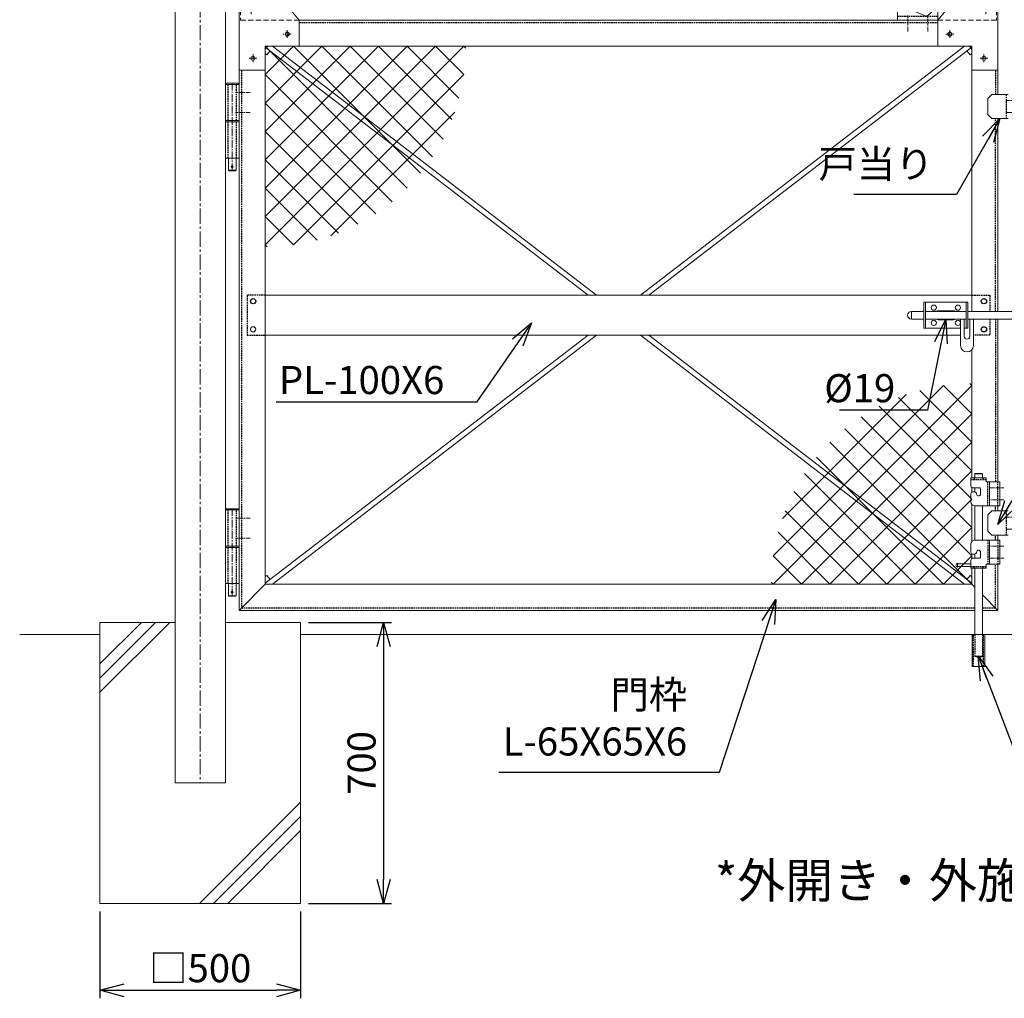
# Model space of a CAD drawing. Units: millimetres. Extents: x -4862 to 5039, y -1692 to 3282.
# Drawn here: x -4862 to -2409, y -1692 to 746 of the extents above; entities that cross this region are included whole.
import ezdxf

# ---------------------------------------------------------------- set-up
doc = ezdxf.new("R2010")
doc.units = ezdxf.units.MM
doc.header["$LTSCALE"] = 0.2
doc.linetypes.add('CENTER2', pattern=[28.574999999999996, 19.05, -3.174999999999999, 3.174999999999999, -3.174999999999999])
doc.linetypes.add('DASHED2', pattern=[9.524999999999999, 6.349999999999999, -3.174999999999999])
for name, color, linetype in [('CENTER', 6, 'CENTER2'), ('DASH', 30, 'DASHED2'), ('L', 7, 'Continuous'), ('M', 82, 'Continuous'), ('TEXT', 150, 'Continuous')]:
    doc.layers.add(name, color=color, linetype=linetype)
doc.styles.add('NCE', font='romans.shx', dxfattribs={"width": 0.8, "bigfont": 'extfont.shx'})
doc.dimstyles.new('NCE_20', dxfattribs={"dimscale": 20, "dimtxt": 3.5, "dimasz": 3, "dimexe": 1, "dimexo": 1, "dimgap": 1, "dimtad": 1, "dimdsep": 46, "dimtxsty": 'NCE', "dimblk": 'OPEN30', "dimcen": 0, "dimclrd": 7, "dimclre": 7, "dimclrt": 256, "dimaunit": 1, "dimadec": 1, "dimazin": 0, "dimtfac": 1, "dimtix": 1, "dimtmove": 2, "dimatfit": 2, "dimldrblk": 'OPEN30', "dimfxl": 1, "dimtolj": 1, "dimtzin": 0, "dimarcsym": 0})

# ---------------------------------------------------------------- blocks, each defined once
blk = doc.blocks.new('ひし形金網(50mm目)')
at = {"layer": 'M'}
for p, q in [((0, 0), (353.5533936833863, -353.5533936833863)), ((70.71067811865214, -1.819e-12), (0, -70.71067811865396)), ((141.421356237307, -1.819e-12), (-9.095e-13, -141.4213562373088)), ((212.1320343559601, -1.819e-12), (9.095e-13, -212.1320343559619)), ((282.8427124746149, -1.819e-12), (0, -282.8427124746168)), ((353.553390593268, -1.819e-12), (0, -353.5533905932698)), ((424.2640687119219, -1.819e-12), (9.095e-13, -424.2640687119246)), ((494.9747468305758, -1.819e-12), (-9.095e-13, -494.9747468305777)), ((70.71067811865578, -9.095e-13), (387.136512000975, -316.4258338823202)), ((141.4213562373079, -9.095e-13), (417.1208304470783, -275.6994742097668)), ((212.1320343559628, -9.095e-13), (443.3344468244595, -231.2024124684967)), ((282.8427124746149, -9.095e-13), (465.4583813381468, -182.615668863531)), ((353.5533905932716, -9.095e-13), (482.9629027524925, -129.4095121592254)), ((424.2640687119237, -9.095e-13), (494.9747355808694, -70.71066686894483)), ((494.9747468305786, -9.095e-13), (499.9749842721439, -5.000237441565332)), ((-9.095e-13, -70.71067811865214), (316.4258338823192, -387.136512000975)), ((494.9747318309664, -70.71069311826705), (70.71069311826614, -494.9747318309664)), ((9.095e-13, -141.421356237307), (275.6994742097695, -417.1208304470765)), ((472.3083809612826, -164.0877221066039), (164.0877221066039, -472.3083809612835)), ((-9.095e-13, -212.1320343559655), (231.2024124684967, -443.3344468244595)), ((0, -282.8427124746149), (182.615668863531, -465.4583813381468)), ((-9.095e-13, -353.5533905932734), (129.4095121592227, -482.9629027524934)), ((0, -424.2640687119237), (70.71066686894574, -494.9747355808694)), ((0, -494.9747468305777), (5.000237441565332, -499.9749842721439))]:
    blk.add_line(p, q, dxfattribs=at)
blk = doc.blocks.new('吊りブレース受')
at = {"layer": 'CENTER', "lineweight": 9, "ltscale": 3}
for p, q in [((10.99998901318758, 49.99999999818101), (38.99998901318759, 49.99999999818101)), ((24.99998901318759, 63.99999999818101), (24.99998901318759, 35.99999999818101)), ((0, -28.49999999421561), (0, 11.5000000059008)), ((50.00000996678136, -28.49999999421561), (50.00000996678136, 11.5000000059008))]:
    blk.add_line(p, q, dxfattribs=at)
at = {"layer": 'DASH', "ltscale": 3}
blk.add_line((-25.00001098681241, 8.99999999818101), (74.999994228594, 8.99999999818101), dxfattribs=at)
at = {"layer": 'M', "lineweight": 9, "ltscale": 5}
for p, q in [((444.129933909513, 228.6633406363617), (633.585085353814, 304.3121713688088)), ((445.6246733469888, 243.7966071052433), (622.0780006721615, 314.2538514147236)), ((593.1849276947323, 285.4885887893106), (634.5121543577407, 301.9904170619047)), ((631.3601197439712, 309.8843817054949), (622.0780006721615, 314.2538514147236)), ((654.574397375807, 313.7699079290687), (631.3601197439712, 309.8843817054949)), ((631.3601197439712, 309.8843817054949), (643.5974305977579, 279.2372248541287)), ((633.585085353814, 304.3121713688088), (641.3724649879149, 284.8094351906984)), ((654.574397375807, 313.7699079290687), (663.1034322134219, 292.4097683054352)), ((451.9173135436139, 209.1606044582513), (641.3724649879149, 284.8094351906984)), ((599.1181693207473, 270.6293612250083), (593.1849276947323, 285.4885887893106)), ((599.1181693207473, 270.6293612250083), (640.4453959837556, 287.1311894976025)), ((643.5974305977579, 279.2372248541287), (639.8777255504391, 269.6761687219332)), ((663.1034322134219, 292.4097683054352), (643.5974305977579, 279.2372248541287)), ((463.4243982252664, 199.2189244124529), (639.8777255504391, 269.6761687219332)), ((422.3989666840061, 221.063007521625), (441.9049682996701, 234.2355509730478)), ((422.3989666840061, 221.063007521625), (430.9280015216208, 199.7028678979914)), ((441.9049682996701, 234.2355509730478), (445.6246733469888, 243.7966071052433)), ((441.9049682996701, 234.2355509730478), (454.1422791534569, 203.5883941216816)), ((486.3842295764479, 242.8434146019354), (445.0570029134396, 226.3415863294576)), ((492.3174712024628, 227.9841870376331), (450.9902445394545, 211.4823587652718)), ((492.3174712024628, 227.9841870376331), (486.3842295764479, 242.8434146019354)), ((131.1558206183836, 101.0018569786989), (423.6968632896896, 217.8125514919593)), ((137.0890622443985, 86.14262941451307), (429.6301049157046, 202.953323927657)), ((376.2297558609862, 181.6307368274065), (370.2965142342728, 196.4899643915923)), ((430.9280015216208, 199.7028678979914), (454.1422791534569, 203.5883941216816)), ((454.1422791534569, 203.5883941216816), (463.4243982252664, 199.2189244124529)), ((70.89679364790209, 99.55283366476216), (-18.72292259917594, 63.76797010744486)), ((129.3016826102975, 105.645365592507), (70.89679364790209, 99.55283366476216)), ((131.1558206183836, 101.0018569786989), (129.3016826102975, 105.645365592507)), ((92.40479454235174, 45.68813374435558), (138.9432002527173, 81.49912080058857)), ((138.9432002527173, 81.49912080058857), (137.0890622443985, 86.14262941451307)), ((30.45457653398626, 40.50000211042788), (35.99998850165866, 49.99999999818101)), ((-25.00000837910921, 2.6058914955e-06), (-25.00000837910921, 35.0000026058915)), ((2.785078295273706, 9.903270187038286), (92.40479454235174, 45.68813374435558)), ((74.99999683629721, 35.0000026058915), (74.99999683629721, 2.6058914955e-06))]:
    blk.add_line(p, q, dxfattribs=at)
at = {"layer": 'M', "lineweight": 9, "ltscale": 3}
blk.add_line((137.0890622443985, 86.14262941451307), (131.1558206183836, 101.0018569786989), dxfattribs=at)
at = {"layer": 'M', "lineweight": 9}
for p, q in [((13.9999858320225, 50.0000026058915), (19.54539627744816, 59.50000310135511)), ((13.9999858320225, 50.0000026058915), (19.54539627744816, 40.50000211042788)), ((30.45457653398626, 59.50000310135511), (19.54539627744816, 59.50000310135511)), ((35.99998697941192, 50.0000026058915), (30.45457653398626, 59.50000310135511)), ((30.45457653398626, 40.50000211042788), (19.54539627744816, 40.50000211042788))]:
    blk.add_line(p, q, dxfattribs=at)
for centre, radius in [((24.99998901342042, 49.99999999818101), 12.5), ((24.99998640571721, 50.0000026058915), 9.50000049546361)]:
    blk.add_circle(centre, radius, dxfattribs=at)
at = {"layer": 'M', "lineweight": 9, "ltscale": 5}
blk.add_circle((24.99998901318759, 49.99999999818101), 9, dxfattribs=at)
for centre, radius, start, end in [((14.99999162042513, 35.00000260728848), 39.99999999861593, 100.4495991173714, 123.0837342175796), ((14.99999162089079, 35.0000026057096), 40, 152.8586980589577, 179.9999999995831), ((26.4394766765181, 50.57478278742201), 47.04999999989593, 163.7154545965028, 239.8178787491158), ((34.99999676155858, 35.00000260253), 40.00000007473746, 4.5856983e-09, 5.265796576579915)]:
    blk.add_arc(centre, radius, start, end, dxfattribs=at)
blk = doc.blocks.new('NKM丁番0')
at = {"layer": 'CENTER', "lineweight": 9, "ltscale": 5}
blk.add_line((2.328306e-10, -123.2500000000072), (2.328306e-10, 94.74999999999272), dxfattribs=at)
at = {"layer": 'CENTER', "lineweight": 9, "ltscale": 3}
for p, q in [((-44.99999999976717, 71.74998150509782), (-7.999999999767169, 71.75000046372588)), ((-45, 21.74998108412546), (-7.999999999767169, 21.74998108503496))]:
    blk.add_line(p, q, dxfattribs=at)
at = {"layer": 'DASH', "ltscale": 3}
for p, q in [((-10.5999999998603, 1.75), (-10.5999999998603, 91.74999999999272)), ((10.60000000032596, 91.75), (10.60000000032596, 1.75)), ((-10.5999999998603, -91.75), (-10.5999999998603, -1.750000000007275)), ((10.60000000032596, -1.750000000007275), (10.60000000032596, -91.75000000000728))]:
    blk.add_line(p, q, dxfattribs=at)
at = {"layer": 'M', "lineweight": 9, "ltscale": 5}
for p, q in [((-16.99999999976717, 91.75), (17.00000000023283, 91.75)), ((-16.99999999976717, 1.75), (-16.99999999976717, 91.74999999999272)), ((-14.99999999976717, 91.74999999999272), (-14.99999999976717, 94.74999999999272)), ((-14.99999999976717, 94.74999999999272), (15.00000000023283, 94.74999999999272)), ((15.00000000023283, 91.74999999999272), (-14.99999999976717, 91.74999999999272)), ((15.00000000023283, 94.74999999999272), (15.00000000023283, 91.74999999999272)), ((17.00000000023283, 91.75), (17.00000000023283, 1.75)), ((17.00000000023283, 1.75), (-16.99999999976717, 1.75)), ((-16.99999999976717, 1.75), (-16.99999999976717, -0.25)), ((17.00000000023283, 1.75), (17.00000000023283, -0.25)), ((16.99999999976717, -1.749999999992724), (-16.99999999976717, -1.75)), ((-16.99999999976717, -91.75), (-16.99999999976717, -1.750000000007275)), ((17.00000000023283, -1.75), (17.00000000023283, -91.75)), ((17.00000000023283, -91.75), (-16.99999999976717, -91.75)), ((-9.49999999976717, -91.75), (-9.49999999976717, -122.2500000000072)), ((9.50000000023283, -91.75), (9.50000000023283, -122.2500000000072)), ((9.50000000023283, -122.2500000000072), (-9.49999999976717, -122.2500000000072)), ((-9.49999999976717, -122.2500000000072), (-8.49999999976717, -123.2500000000072)), ((8.50000000023283, -123.2500000000072), (9.50000000023283, -122.2500000000072)), ((-8.49999999976717, -123.2500000000072), (8.50000000023283, -123.2500000000072))]:
    blk.add_line(p, q, dxfattribs=at)
blk.add_circle((2.328306e-10, -113.2500000000073), 2.5, dxfattribs=at)
blk = doc.blocks.new('戸当り')
at = {"layer": 'CENTER', "lineweight": 9, "ltscale": 2}
for p, q in [((-4.499999999068677, 14.99999309093255), (25.50000000093132, 14.99999309093255)), ((25.50000000093132, -14.99999309093982), (-4.499999999068677, -14.99999309093982))]:
    blk.add_line(p, q, dxfattribs=at)
at = {"layer": 'DASH', "ltscale": 3}
blk.add_line((-4.499999999068677, 29.99999309093255), (-4.499999999068677, -30.00000690907473), dxfattribs=at)
at = {"layer": 'M', "lineweight": 9, "ltscale": 5}
for p, q in [((-39.99999999930151, 29.99997927276854), (-49.9999999993015, 19.99997927276854)), ((4.656613e-10, 29.99999309093255), (-39.99999999930151, 29.999993090918)), ((-49.9999999993015, 19.99997927276854), (-49.9999999993015, -20.00000690909656)), ((-49.9999999993015, -20.00000690909656), (-39.99999999930151, -30.00000690909656)), ((-39.99999999930151, -30.00000690909656), (4.656613e-10, -30.00000690906745))]:
    blk.add_line(p, q, dxfattribs=at)
blk = doc.blocks.new('_OPEN30')
at = {"color": 0, "linetype": 'ByBlock'}
for p, q in [((-1, 0.26794919), (0, 0)), ((0, 0), (-1, -0.26794919)), ((0, 0), (-1, 0))]:
    blk.add_line(p, q, dxfattribs=at)
blk = doc.blocks.new('*D17')
at = {"layer": 'TEXT', "color": 7, "lineweight": -2, "ltscale": 5}
for p, q in [((-4662.476764461785, -1475.387404764791), (-4662.476764461785, -1691.676150413084)), ((-4162.476764461785, -1475.387404764791), (-4162.476764461785, -1691.676150413084)), ((-4602.476764461785, -1671.676150413084), (-4222.476764461784, -1671.676150413084))]:
    blk.add_line(p, q, dxfattribs=at)
at = {"layer": 'TEXT', "color": 7, "lineweight": -2, "ltscale": 5, "xscale": 60, "yscale": 60, "zscale": 60, "rotation": 180}
blk.add_blockref('_OPEN30', (-4662.476764461785, -1671.676150413084), dxfattribs=at)
at = {"layer": 'TEXT', "color": 7, "lineweight": -2, "ltscale": 5, "xscale": 60, "yscale": 60, "zscale": 60}
blk.add_blockref('_OPEN30', (-4162.476764461785, -1671.676150413084), dxfattribs=at)
at = {"layer": 'TEXT', "lineweight": 9, "ltscale": 5, "insert": (-4412.476764461785, -1616.676150413084), "char_height": 70, "attachment_point": 5, "style": 'NCE'}
blk.add_mtext('\\A1;□500', dxfattribs=at)
blk = doc.blocks.new('*D18')
at = {"layer": 'TEXT', "color": 7, "lineweight": -2, "ltscale": 5}
for p, q in [((-4142.476764461785, -755.387404764791), (-3935.680029198123, -755.387404764791)), ((-3955.680029198123, -815.387404764791), (-3955.680029198123, -1395.387404764791)), ((-4142.476764461785, -1455.387404764791), (-3935.680029198123, -1455.387404764791))]:
    blk.add_line(p, q, dxfattribs=at)
at = {"layer": 'TEXT', "color": 7, "lineweight": -2, "ltscale": 5, "xscale": 60, "yscale": 60, "zscale": 60}
for p, rotation in [((-3955.680029198123, -755.387404764791), 90), ((-3955.680029198123, -1455.387404764791), 270)]:
    blk.add_blockref('_OPEN30', p, dxfattribs=dict(at, rotation=rotation))
at = {"layer": 'TEXT', "lineweight": 9, "ltscale": 5, "insert": (-4010.680029198122, -1105.387404764791), "char_height": 70, "attachment_point": 5, "rotation": 90, "style": 'NCE'}
blk.add_mtext('\\A1;700', dxfattribs=at)
blk = doc.blocks.new('4m後付忍A')
at = {"layer": 'CENTER', "lineweight": 9, "ltscale": 3}
for p, q in [((-40.00000000023283, 470), (-20.00000000023283, 470)), ((-30.00000000023283, 480), (-30.00000000023283, 460)), ((-12.00000000023283, 470.0000000000073), (7.999999999767169, 470.0000000000073)), ((-40.00000000023283, 320), (-20.00000000023283, 320)), ((-30.00000000023283, 330), (-30.00000000023283, 310)), ((-12.00000000023283, 320.0000000000073), (7.999999999767169, 320.0000000000073)), ((-30.00000000023283, 180), (-30.00000000023283, 160)), ((-40.00000000023283, 170), (-20.00000000023283, 170)), ((-12.00000000023283, 170.0000000000073), (7.999999999767169, 170.0000000000073)), ((-40.00000000023283, 100), (-20.00000000023283, 100)), ((-30.00000000023283, 110), (-30.00000000023283, 90)), ((-12.00000000023283, 100.0000000000073), (7.999999999767169, 100.0000000000073)), ((-40.00000000023283, 25), (-20.00000000023283, 25)), ((-30.00000000023283, 35), (-30.00000000023283, 15)), ((-12.00000000023283, 25.00000000000728), (7.999999999767169, 25.00000000000728)), ((-130.0000000002328, -35), (-110.0000000002328, -35)), ((-35.00000000023283, -85), (-35.00000000023283, -105))]:
    blk.add_line(p, q, dxfattribs=at)
at = {"layer": 'CENTER', "lineweight": 9, "ltscale": 5}
for p, q in [((-120.0000000002328, -25), (-120.0000000002328, -45)), ((-25.00000000023283, -95), (-45.00000000023283, -95))]:
    blk.add_line(p, q, dxfattribs=at)
at = {"layer": 'DASH', "lineweight": 9, "ltscale": 10}
for p, q in [((-4, 520.0000000000073), (-4, 7.276e-12)), ((-150.0000000002328, 0), (-2.328306e-10, 0))]:
    blk.add_line(p, q, dxfattribs=at)
at = {"layer": 'DASH', "lineweight": 9, "ltscale": 5}
for p, q in [((-75.00000000023283, -65.00000000100408), (-65, -65.00000000100408)), ((-65.00000000023283, -75.00000000100408), (-65.00000000023283, -65.00000000100408))]:
    blk.add_line(p, q, dxfattribs=at)
at = {"layer": 'M', "lineweight": 9, "ltscale": 5}
for p, q in [((-2.328306e-10, 520), (-50.00000000023283, 520)), ((-50.00000000023283, 120), (-2.328306e-10, 120)), ((-150.0000000002328, -65.00000000100408), (-150.0000000002328, -3.63798e-11)), ((-150.0000000002328, -65.00000000100408), (-75.00000000023283, -65.00000000100408)), ((-65, -125), (-65.00000000023283, -75.00000000100408)), ((-4.656613e-10, -125), (-65.00000000023283, -124.9999999999272))]:
    blk.add_line(p, q, dxfattribs=at)
at = {"layer": 'M', "lineweight": 9}
for p, q in [((-50.00000000023283, 520), (-50.00000000023283, 120)), ((-2.328306e-10, 520), (0, -125)), ((-50.00000000023283, 120), (-150.0000000002328, -3.63798e-11))]:
    blk.add_line(p, q, dxfattribs=at)
at = {"layer": 'M', "lineweight": 9, "ltscale": 5}
for centre in [(-30.00000000023283, 470), (-30.00000000023283, 320), (-30.00000000023283, 170), (-30.00000000023283, 100), (-30.00000000023283, 25), (-120.0000000002328, -35), (-35.00000000023283, -95)]:
    blk.add_circle(centre, 5, dxfattribs=at)
blk.add_arc((-75.00000000023283, -75.00000000100408), 10, 0, 90, dxfattribs=at)
blk = doc.blocks.new('*U37')
at = {"layer": 'CENTER', "lineweight": 9, "ltscale": 2}
for p, q in [((14.50000000023283, 304.9999999999345), (-19.99999999976717, 304.9999999999345)), ((14.50000000023283, 129.999990260032), (-19.99999999976717, 129.999990260032))]:
    blk.add_line(p, q, dxfattribs=at)
at = {"layer": 'CENTER', "lineweight": 9, "ltscale": 3}
for p, q in [((14.50000000023283, 274.9999999999345), (-19.99999999976717, 274.9999999999345)), ((14.50000000023283, 159.999990260032), (-19.99999999976717, 159.999990260032))]:
    blk.add_line(p, q, dxfattribs=at)
at = {"layer": 'DASH', "ltscale": 3}
for p, q in [((-67.49999999976717, 325.4999951299906), (-29.5, 325.4999951299906)), ((-59.49999999976717, 329.9999951299615), (-59.49999999976717, 325.4999951299615)), ((-37.49999999976717, 329.9999951299615), (-37.49999999976717, 325.4999951299615)), ((2.328306e-10, 259.9999951299833), (2.328306e-10, 319.9999951299905)), ((2.328306e-10, 174.9999951299833), (2.328306e-10, 114.999995129976)), ((-67.49999999976717, 109.499995129976), (-29.5, 109.499995129976)), ((-59.49999999976717, 104.9999951300051), (-59.49999999976717, 109.4999951300051)), ((-37.49999999976717, 104.9999951300051), (-37.49999999976717, 109.4999951300051)), ((-60.99999999953434, -140), (-60.99999999953434, -60)), ((-58, -60), (-58.00000000069849, -115.0000048697766)), ((-38.99999999976717, -60), (-39.00000000046566, -115.0000048700094)), ((-35.99999999953434, -140), (-35.99999999953434, -60)), ((-38.99999999976717, -115.0000048700094), (-58, -115.0000048697766)), ((-56.99999999976717, -116.0000048700094), (-57.99999999976717, -115.0000048700094)), ((-39.99999999976717, -116.0000048700094), (-56.99999999976717, -116.0000048700094)), ((-38.99999999976717, -115.0000048700094), (-39.99999999976717, -116.0000048700094))]:
    blk.add_line(p, q, dxfattribs=at)
for points in [[(-24.99999999976717, 259.9999951299833), (-24.99999999976717, 319.9999951295322)], [(-24.99999999976717, 174.9999951299833), (-24.99999999976717, 114.9999951304344)]]:
    blk.add_lwpolyline(points, dxfattribs=at)
at = {"layer": 'M', "lineweight": 9, "ltscale": 5}
for p, q in [((-67.49999999976717, 329.9999951299906), (-29.5, 329.9999951299906)), ((-67.49999999976717, 309.9999951299906), (-67.49999999976717, 329.9999951299906)), ((-56.99999999976717, 340.9962899966267), (-57.99999999976717, 339.9962899966267)), ((-38.99999999976717, 339.9962899966267), (-57.99999999976717, 339.9962899966267)), ((-57.99999999976717, 339.9962899966267), (-57.99999999953434, 329.9999951299906)), ((-39.99999999976717, 340.9962899966267), (-56.99999999976717, 340.9962899966267)), ((-38.99999999976717, 339.9962899966267), (-39.99999999976717, 340.9962899966267)), ((-38.99999999953434, 339.9962899966267), (-38.99999999976717, 329.999995129976)), ((-29.49999999976717, 319.9999951299905), (-29.5, 329.9999951299906)), ((-29.49999999976717, 319.9999951293794), (4.50000000023283, 319.9999951299905)), ((4.50000000023283, 259.9999951299833), (4.50000000023283, 319.9999951299905)), ((-58.49999999976716, 294.9999951299906), (-62.49999999976717, 294.9999951299906)), ((-57.99999999976717, 304.9999951299906), (-57.99999999976717, 294.9749323155237)), ((-67.49999999976717, 289.9999951299906), (-67.49999999976717, 269.9999951299833)), ((-57.99999999976717, 260.0125029522642), (-57.99999999976717, 174.9874873077024)), ((4.50000000023283, 259.9999951299833), (-57.49999999976717, 259.9999951299833)), ((-38.99999999976717, 259.9999951299833), (-38.99999999976717, 174.9999951299833)), ((4.50000000023283, 174.9999951299833), (-57.49999999976717, 174.9999951299833)), ((4.50000000023283, 174.9999951299833), (4.50000000023283, 114.999995129976)), ((-67.49999999976717, 144.999995129976), (-67.49999999976717, 164.9999951299833)), ((-67.49999999976717, 124.999995129976), (-67.49999999976717, 104.999995129976)), ((-58.49999999976716, 139.999995129976), (-62.49999999976717, 139.999995129976)), ((-57.99999999976718, 140.0250579444429), (-57.99999999976717, 129.999995129976)), ((-100.4999999997671, 117.500138686737), (-100.4999999997671, 107.500138686737)), ((-100.4999999997671, 109.4999951299906), (-100.5, 115.4999951299905)), ((-100.5, 115.4999951279533), (-67.49999999976717, 115.4999951292339)), ((-100.4999999997671, 109.4999951299906), (-67.49999999976717, 109.4999951299906)), ((-67.49999999976717, 104.999995129976), (-29.5, 104.999995129976)), ((-58, 104.9999951299905), (-58, -60)), ((-38.99999999976717, 104.9999951299905), (-38.99999999976717, -60)), ((-29.49999999976717, 114.9999951305872), (4.50000000023283, 114.999995129976)), ((-29.49999999976717, 114.999995129976), (-29.5, 104.999995129976)), ((-64.49999999953432, -140), (-64.49999999953432, -60)), ((-32.49999999953434, -60), (-64.49999999953432, -60)), ((-32.49999999953434, -140), (-32.49999999953434, -60)), ((-64.49999999953432, -140), (-32.49999999953434, -140))]:
    blk.add_line(p, q, dxfattribs=at)
at = {"layer": 'M', "lineweight": 9, "ltscale": 3}
for p, q in [((-62.49999999976717, 304.9999951299906), (-45.49999999976717, 304.9999951299906)), ((-43.49999999976716, 302.9999951299906), (-43.49999999976716, 289.9999951299906)), ((-62.49999999976717, 129.999995129976), (-45.49999999976717, 129.999995129976)), ((-43.49999999976716, 131.999995129976), (-43.49999999976716, 144.999995129976))]:
    blk.add_line(p, q, dxfattribs=at)
at = {"layer": 'M', "lineweight": 9, "ltscale": 5}
for points in [[(-20.99999999976717, 259.9999951299833), (-20.99999999976717, 319.9999951295322)], [(-20.99999999976717, 174.9999951299833), (-20.99999999976717, 114.9999951304344)]]:
    blk.add_lwpolyline(points, dxfattribs=at)
for centre, radius, start, end in [((-62.49999999976717, 309.9999951299906), 5, 180, 270), ((-62.49999999976717, 289.9999951299906), 5, 90, 180), ((-58.49999999976716, 289.9999951299906), 5, 0, 90), ((-57.49999999976717, 269.9999951299833), 10, 180, 270), ((-57.49999999976717, 164.9999951299833), 10, 90, 180), ((-62.49999999976717, 144.999995129976), 5, 180, 270), ((-62.49999999976717, 124.999995129976), 5, 90, 180), ((-58.49999999976716, 144.999995129976), 5, 270, 0), ((-99.62380952341483, 112.5001386867661), 5.076190476247083, 99.93948145221914, 260.0605185477809)]:
    blk.add_arc(centre, radius, start, end, dxfattribs=at)
at = {"layer": 'M', "lineweight": 9, "ltscale": 3}
for centre, radius, start, end in [((-45.49999999976717, 302.9999951299906), 2, 0, 90), ((-48.49999999976716, 289.9999951299906), 5, 180, 0), ((-48.49999999976716, 144.999995129976), 5, 0, 180), ((-45.49999999976717, 131.999995129976), 2, 270, 0)]:
    blk.add_arc(centre, radius, start, end, dxfattribs=at)

msp = doc.modelspace()

# ---------------------------------------------------------------- linework, layer by layer
at = {"layer": 'CENTER', "lineweight": 9, "ltscale": 10}
msp.add_line((-4412.476764461785, 1646.912595235212), (-4412.476764461785, -1155.387404764791), dxfattribs=at)
at = {"layer": 'DASH', "ltscale": 3}
for p, q in [((-4165.976764461318, 738.6125952351143), (-2574.97676445969, 738.6125952351146)), ((-4309.976764461803, 619.6125952349827), (-4309.976764462017, -719.3874047647909)), ((-2430.976764461785, 619.6125952349413), (-2430.976764461785, 559.6125952351944)), ((-2430.976764460621, 19.112595235551), (-2430.976764461087, 499.6125952351872)), ((-4250.976764458525, 59.61259523520903), (-4295.976764458525, 59.61259523520903)), ((-4295.976764458525, 59.61259523520903), (-4295.976764458525, -40.38740476479097)), ((-2489.976764458525, 59.61259523520903), (-2444.976764458525, 59.61259523520903)), ((-2444.976764458525, 59.61259523520903), (-2444.976764458525, 19.11259523509261)), ((-2444.976764458525, 0.1125952350853367), (-2444.976764458525, -40.38740476479097)), ((-2430.97676446132, 0.1125952355437221), (-2430.97676445969, -405.387409634844)), ((-4295.976764458525, -40.38740476479097), (-4250.976764458525, -40.38740476479097)), ((-2444.976764458525, -40.38740476479097), (-2486.226764458292, -40.38740476479097)), ((-2430.976764461552, -477.8873978558545), (-2430.976764461552, -465.3874096348004)), ((-2430.976764461552, -550.3874096348003), (-2430.976764461552, -537.887397855869)), ((-2430.976764461785, -719.3874047647909), (-2430.97676445969, -610.3874096346258)), ((-4309.976764462251, -719.3874047645436), (-2482.976764461785, -719.3874047645436)), ((-2463.976764461552, -719.3874047647909), (-2430.976764461785, -719.3874047647909))]:
    msp.add_line(p, q, dxfattribs=at)
at = {"layer": 'L', "lineweight": 9}
for p, q in [((-4662.476764461785, -893.9005401614336), (-4523.963629065142, -755.387404764791)), ((-4662.476764461785, -929.2558792207559), (-4488.608290005769, -755.387404764791)), ((-4662.476764461785, -858.5452011020892), (-4559.318968124515, -755.387404764791)), ((-4414.647408043328, -1455.387404764791), (-4162.476764461785, -1203.216761183197)), ((-4379.292068984187, -1455.387404764791), (-4162.476764461785, -1238.572100242526)), ((-4343.936729924814, -1455.387404764791), (-4162.476764461785, -1273.927439301856))]:
    msp.add_line(p, q, dxfattribs=at)
at = {"layer": 'L', "lineweight": 9, "ltscale": 5}
for p, q in [((-4662.476764461785, -785.3874047647909), (-4862.476764461785, -785.3874047647909)), ((-662.476764461785, -785.3874047647909), (-4162.476764461785, -785.3874047647907))]:
    msp.add_line(p, q, dxfattribs=at)
at = {"layer": 'M', "lineweight": 9, "ltscale": 5}
for p, q in [((-4474.976764461785, 1544.612595235209), (-4474.976764461785, -1155.387404764791)), ((-4349.976764461785, -1155.387404764791), (-4349.976764461785, 1544.612595235209)), ((-4315.976764461551, 744.6125952352089), (-4315.976764461785, -725.387404764791)), ((-4165.976764461318, 744.6125952352088), (-2574.97676445969, 744.6125952352091)), ((-4250.976764461785, 679.6125952341976), (-4250.976764461785, -660.3874047647909)), ((-4250.976764461785, 679.6125952341976), (-2489.976764461785, 679.6125952341976)), ((-3446.294360279167, 59.61259523520903), (-4250.976764461785, 677.2483378696128)), ((-4238.740371547467, 667.8562676746373), (-4246.347732420839, 657.9421619642239)), ((-4232.706129041096, 679.6125952341976), (-3424.943468699293, 59.61259523520903)), ((-3316.010060224277, 59.61259523520903), (-2508.247399881543, 679.6125952341976)), ((-2489.976764461785, 677.2483378689071), (-3294.659168644171, 59.61259523520903)), ((-2511.234104781473, 679.6125952058796), (-2510.127055941909, 678.169861069066)), ((-2494.605796492021, 657.9421619346253), (-2502.214562335113, 667.8551892569453)), ((-2489.976764458293, 19.11259523533999), (-2489.976764461785, 679.6125952341976)), ((-4250.976764461785, 661.4941431774573), (-4246.347732420839, 657.9421619642239)), ((-2494.605796492021, 657.9421619346253), (-2489.976764451075, 661.4941431475967)), ((-2424.976764461785, 559.612595235209), (-2424.976764461785, 619.6125952349482)), ((-2424.976764458526, 19.11259523557282), (-2424.976764458758, 499.6125952351945)), ((-2489.976764461785, 59.61259523520903), (-4250.976764461785, 59.61259523520903)), ((-2609.976764458759, -22.88740476479097), (-2609.976764458759, 42.11259523520903)), ((-2609.976764458759, 42.11259523520903), (-2499.976764458758, 42.11259523520903)), ((-2605.476764458758, -22.88740476479097), (-2605.476764458758, 42.11259523520903)), ((-2504.476764458758, 42.1125952351872), (-2504.476764458525, -22.88740476480553)), ((-2499.976764458758, 42.11259523520903), (-2499.976764458526, -22.88740476479097)), ((-2640.726764458991, 0.1125952351435444), (-2640.726764458991, 19.11259523508533)), ((-2640.726764458991, 19.11259523530361), (-2609.976764458759, 19.11259523530361)), ((-2640.726764458991, 0.1125952353036155), (-2609.976764458759, 0.1125952353036155)), ((-2605.476764458758, 19.11259523508533), (-2504.476764458758, 19.11259523544913)), ((-2605.476764458758, 0.1125952350853367), (-2504.476764458758, 0.1125952354491346)), ((-2573.97679310368, 20.60642461670841), (-2535.844044455621, 20.61776521608454)), ((-2518.226764458991, 0.1125952351435444), (-2518.226764458991, -65.88740476485646)), ((-2509.226764458991, -43.37428884115024), (-2509.226764458991, 0.1125952351435444)), ((-2499.976764458758, 19.11259523508533), (-2324.976764458526, 19.11259523508533)), ((-2499.976764458758, 0.1125952350853367), (-2324.976764458526, 0.1125952350853367)), ((-2495.226764458991, -43.37428884113569), (-2495.226764458991, 0.1125952351435444)), ((-2486.226764458991, -65.88740476485646), (-2486.226764458991, 0.1125952351435444)), ((-2424.97676444735, -405.3874096349095), (-2424.976764448747, 0.1125952355728259)), ((-2518.226764458758, -22.88740476479097), (-2609.976764458759, -22.88740476479097)), ((-2535.976762946756, -1.381434109578094), (-2574.044670111328, -1.393537188552272)), ((-2499.976764458526, -22.88740476479097), (-2509.226764458758, -22.88740476479097)), ((-2518.226764461552, -40.38740476479097), (-4250.976764461785, -40.38740476479097)), ((-3446.294360279632, -40.38740476479097), (-4250.976764461785, -658.0231473980743)), ((-4232.706129043424, -660.3874047647909), (-3424.943468699758, -40.38740476479097)), ((-3316.010060223812, -40.38740476479097), (-2508.247399881077, -660.3874047647909)), ((-2489.976764461785, -658.0231473988383), (-3294.659168643938, -40.38740476479097)), ((-2489.976764461552, -76.17999918102532), (-2489.976764461785, -395.3874096347931)), ((-2489.976764477932, -419.7175366442657), (-2489.976764478188, -431.0572826254824)), ((-2489.976764461779, -462.0017879122126), (-2489.976764462025, -553.7730313576815)), ((-2424.97676446132, -477.8873978558545), (-2424.976764461553, -465.3874096348004)), ((-2424.97676446132, -537.8873978558616), (-2424.976764460155, -550.3874096348003)), ((-2489.976764481645, -584.717536642137), (-2489.976764481899, -596.0572826276402)), ((-2424.976764460155, -610.3874096346912), (-2424.976764461785, -725.387404764791)), ((-2489.976764461785, -620.3874096347931), (-2489.976764461785, -660.3874047647909)), ((-4315.976764461785, -725.387404764791), (-4250.976764461785, -660.3874047647909)), ((-4246.34773242177, -638.716971493573), (-4250.976764461785, -642.2689527061079)), ((-4250.976764461785, -660.3874047647909), (-2489.976764461785, -660.3874047647909)), ((-4238.740371548631, -648.631077203899), (-4246.34773242177, -638.7169714936167)), ((-4229.71942413162, -660.3874047647909), (-4230.826472971417, -658.94467062781)), ((-2511.234104792416, -660.3874047647909), (-2510.127055952852, -658.9446706279919)), ((-2494.605796502499, -638.7169714938059), (-2502.214562345823, -648.6299988160022)), ((-2494.605796502499, -638.7169714938059), (-2489.976764461785, -642.26895270685)), ((-2482.976764461785, -667.3874047647545), (-2489.976764461785, -660.3874047647909)), ((-2424.976764461785, -725.387404764791), (-2463.976764461552, -686.3874047649294)), ((-4315.976764461785, -725.387404764791), (-2482.976764461785, -725.387404764791)), ((-2424.976764461785, -725.387404764791), (-2463.976764461552, -725.387404764791)), ((-4474.976764462017, -755.3874047647837), (-4662.476764461785, -755.3874047647894)), ((-4662.476764461785, -1455.387404764791), (-4662.476764461785, -755.3874047647895)), ((-4162.476764461785, -755.3874047647894), (-4349.976764462017, -755.3874047647837)), ((-4162.476764461785, -755.3874047647894), (-4162.476764461785, -1455.387404764791)), ((-4474.976764461785, -1155.387404764791), (-4349.976764461785, -1155.387404764791)), ((-4162.476764461785, -1455.387404764791), (-4662.476764461785, -1455.387404764791))]:
    msp.add_line(p, q, dxfattribs=at)
at = {"layer": 'M'}
msp.add_circle((-4280.976764458525, 44.61259523520903), 6.5, dxfattribs=at)
at = {"layer": 'M', "ltscale": 3}
for centre in [(-2459.976764458526, 44.61259523520903), (-2459.976764458293, -25.38740476455087)]:
    msp.add_circle(centre, 6.5, dxfattribs=at)
at = {"layer": 'M', "lineweight": 9, "ltscale": 5}
for centre in [(-2584.976764458759, 28.61259523520903), (-2524.976764458758, 28.61259523520903), (-4280.976764458525, -25.38740476479097), (-2584.976764458759, -9.38740476479097), (-2524.976764458758, -9.38740476479097)]:
    msp.add_circle(centre, 6.5, dxfattribs=at)
for centre, radius, start, end in [((-2640.726764458758, 9.612595235230854), 9.500000000080036, 90, 270), ((-2573.976688067723, 9.60633867916522), 11.00008593909599, 239.6620110786048, 269.645901956306), ((-2573.976688068654, 9.606338678976044), 11.00008593813905, 90.00054709548448, 120.2087024763479), ((-2535.976762946756, 9.618565889774345), 10.9999999993488, 270, 300.210893266774), ((-2535.976762946291, 9.61856589224817), 10.99999999832581, 59.66572442672756, 89.30869146994472), ((-2502.226764458991, -42.86485817280436), 7.018512634871532, 184.1624086209153, 355.8375913795024), ((-2502.226764458758, -65.88740476485646), 16, 180, 0)]:
    msp.add_arc(centre, radius, start, end, dxfattribs=at)

# ---------------------------------------------------------------- block references
at = {"layer": 'DASH', "xscale": -1}
msp.add_blockref('4m後付忍A', (-4315.976764461551, 744.698703517916), dxfattribs=at)
at = {"layer": 'DASH'}
msp.add_blockref('4m後付忍A', (-2424.976764459457, 744.698703517916), dxfattribs=at)
at = {"layer": 'M', "xscale": -1}
for name, p in [('吊りブレース受', (-2599.976772840895, 744.612595237028)), ('NKM丁番0', (-4332.976764461552, 492.86260056746)), ('NKM丁番0', (-4332.976764461552, -567.1373977158505))]:
    msp.add_blockref(name, p, dxfattribs=at)
at = {"layer": 'M', "lineweight": 9}
msp.add_blockref('ひし形金網(50mm目)', (-4250.976764461785, 679.6125952341976), dxfattribs=at)
at = {"layer": 'M'}
for name, p in [('戸当り', (-2399.976764460155, 529.6126021442838)), ('*U37', (-2424.976764461785, -725.387404764791)), ('戸当り', (-2399.976764461785, -507.8873909467797))]:
    msp.add_blockref(name, p, dxfattribs=at)
at = {"layer": 'M', "lineweight": 9, "rotation": 179.9999999991106}
msp.add_blockref('ひし形金網(50mm目)', (-2489.976764461785, -660.3874047636268), dxfattribs=at)

# ---------------------------------------------------------------- texts
at = {"layer": 'TEXT', "char_height": 70, "style": 'NCE'}
for s, insert, width, attachment_point in [('戸当り', (-2585.620323429877, 330.0064175118682), 210.1938021401875, 9), ('\\A1;PL-100X6', (-3804.464620346497, -186.718395479314), 365.8935998966918, 9), ('\\A1;%%C19', (-2680.907967291135, -207.0576023365934), 35.38271558540873, 9), ('門枠\\PL-65X65X6', (-3199.44316746743, -1108.903745715287), 476.9779533722069, 9), ('{\\H1.25x;*外開き・外施錠・外落し棒}', (-2386.053429101655, -1398.319528267609), 1190.94661207404, 5)]:
    msp.add_mtext(s, dxfattribs=dict(at, insert=insert, width=width, attachment_point=attachment_point))

# ---------------------------------------------------------------- dimensions: what is measured, and where the dimension line sits
at = {"layer": 'TEXT', "lineweight": 9, "ltscale": 5}
dim = msp.add_linear_dim(base=(-3955.680029198123, -1455.387404764791), p1=(-4162.476764461785, -755.387404764791), p2=(-4162.476764461785, -1455.387404764791), angle=90, dimstyle='NCE_20', dxfattribs=at)
dim.commit()
dim.dimension.update_dxf_attribs({"geometry": '*D18', "text_midpoint": (-4010.680029198122, -1105.387404764791)})
dim = msp.add_linear_dim(base=(-4162.476764461785, -1671.676150413084), p1=(-4662.476764461785, -1455.387404764791), p2=(-4162.476764461785, -1455.387404764791), text='□<>', dimstyle='NCE_20', dxfattribs=at)
dim.commit()
dim.dimension.update_dxf_attribs({"geometry": '*D17', "text_midpoint": (-4412.476764461785, -1616.676150413084)})

# ---------------------------------------------------------------- leaders
at = {"layer": 'TEXT', "annotation_type": 0, "has_hookline": 1}
for points, override, hookline_direction, text_width in [([(-2419.97676445969, 499.6125952352017), (-2528.65698120493, 310.0064175118682), (-2588.65698120493, 310.0064175118682)], {"dimgap": 1, "dimtad": 1}, 1, 175.4666666666666), ([(-2554.976764458758, 0.1125952352672357), (-2600.907967291135, -227.0576023365934), (-2660.907967291135, -227.0576023365934)], {"dimgap": 1, "dimtad": 1, "dimldrblk": 'OPEN30'}, 1, 138.6666666666666), ([(-3587.528645891059, -9.231630593566933), (-3724.464620346497, -206.718395479314), (-3784.464620346497, -206.718395479314)], {"dimgap": 1, "dimtad": 1}, 1, 418.6666666666666), ([(-2425.142048814705, -511.7771019005214), (-2287.894632140228, -282.8807290390864), (-2227.894632140229, -282.8807290390864)], {"dimgap": 1, "dimtad": 1}, 0, 175.4666666666666), ([(-2978.647131163222, -698.2952562499481), (-3119.44316746743, -1128.903745715287), (-3179.44316746743, -1128.903745715287)], {"dimgap": 1, "dimtad": 1}, 1, 469.3333333333333), ([(-2474.630060999482, -838.9647276128885), (-2337.743627535939, -1197.427433173543), (-2277.743627535939, -1197.427433173543)], {"dimgap": 1, "dimtad": 1}, 0, 186.6666666666666)]:
    msp.add_leader(points, dimstyle='NCE_20', override=override, dxfattribs=dict(at, hookline_direction=hookline_direction, text_width=text_width))

doc.saveas('drawing.dxf')
